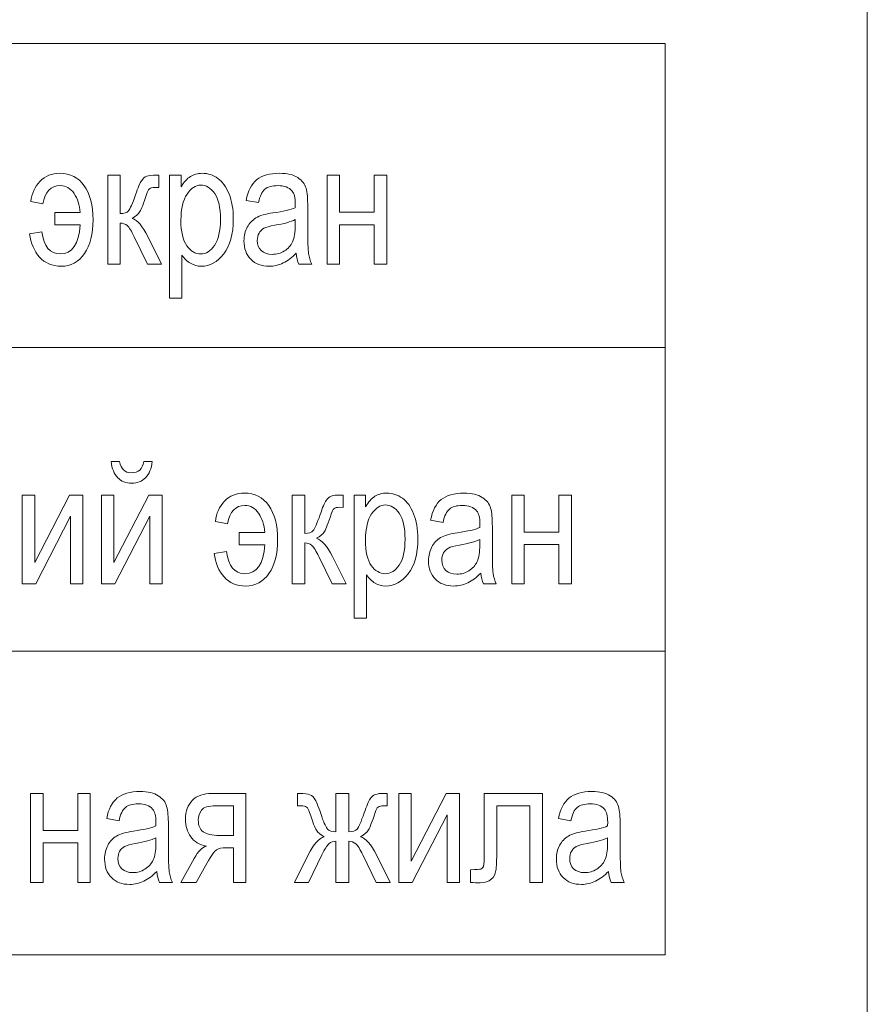
# Model space of a CAD drawing. Units: millimetres. Extents: x -199 to 199, y -141 to 141.
# Drawn here: x -4 to 10, y 81 to 97 of the extents above; entities that cross this region are included whole.
import ezdxf

# ---------------------------------------------------------------- set-up
doc = ezdxf.new("R2010")
doc.units = ezdxf.units.MM
doc.header["$MEASUREMENT"] = 0
doc.layers.add('Layer 1', color=7, linetype='Continuous')

msp = doc.modelspace()

# ---------------------------------------------------------------- linework, layer by layer
at = {"layer": 'Layer 1', "lineweight": 18}
for points in [[(-36.7522, 22.1019), (-36.7522, 22.1019), (9.9038, 22.1019), (9.9038, 22.1019), (9.9038, 22.1019), (9.9038, 126.5169), (9.9038, 126.5169), (9.9038, 126.5169), (-36.7522, 126.5169), (-36.7522, 126.5169), (-36.7522, 126.5169), (-36.7522, 22.1019), (-36.7522, 22.1019)], [(-33.4241, 91.5388), (-33.4241, 91.5388), (6.5757, 91.5388), (6.5757, 91.5388), (6.5757, 91.5388), (6.5757, 96.5388), (6.5757, 96.5388), (6.5757, 96.5388), (-33.4241, 96.5388), (-33.4241, 96.5388), (-33.4241, 96.5388), (-33.4241, 91.5388), (-33.4241, 91.5388)], [(-33.4241, 86.5388), (-33.4241, 86.5388), (6.5757, 86.5388), (6.5757, 86.5388), (6.5757, 86.5388), (6.5757, 91.5388), (6.5757, 91.5388), (6.5757, 91.5388), (-33.4241, 91.5388), (-33.4241, 91.5388), (-33.4241, 91.5388), (-33.4241, 86.5388), (-33.4241, 86.5388)], [(-33.4241, 81.5388), (-33.4241, 81.5388), (6.5757, 81.5388), (6.5757, 81.5388), (6.5757, 81.5388), (6.5757, 86.5388), (6.5757, 86.5388), (6.5757, 86.5388), (-33.4241, 86.5388), (-33.4241, 86.5388), (-33.4241, 86.5388), (-33.4241, 81.5388), (-33.4241, 81.5388)]]:
    msp.add_open_spline(points, degree=3, knots=[0, 0, 0, 0, 0.25, 0.25, 0.25, 0.5, 0.5, 0.5, 0.75, 0.75, 0.75, 1, 1, 1, 1], dxfattribs=at)
at = {"layer": 'Layer 1', "color": 250, "lineweight": 9}
for points, knots in [([(-3.4728, 93.7576), (-3.4728, 93.7576), (-3.0516, 93.7576), (-3.0516, 93.7576), (-3.0625, 93.8827), (-3.0972, 93.9876), (-3.1546, 94.0727), (-3.212, 94.1579), (-3.2874, 94.2007), (-3.3804, 94.2007), (-3.5388, 94.2007), (-3.6341, 94.1), (-3.6664, 93.8987), (-3.6664, 93.8987), (-3.8656, 93.9373), (-3.8656, 93.9373), (-3.8509, 94.0718), (-3.8011, 94.1828), (-3.7157, 94.2712), (-3.6304, 94.3597), (-3.5203, 94.4039), (-3.386, 94.4039), (-3.2172, 94.4039), (-3.0844, 94.3357), (-2.9872, 94.1993), (-2.8899, 94.0629), (-2.8411, 93.8756), (-2.8411, 93.6376), (-2.8411, 93.4053), (-2.8885, 93.22), (-2.9839, 93.0817), (-3.0792, 92.9434), (-3.2067, 92.8742), (-3.3662, 92.8742), (-3.5151, 92.8742), (-3.6341, 92.9241), (-3.7223, 93.0243), (-3.8111, 93.1245), (-3.8651, 93.2529), (-3.8855, 93.41), (-3.8855, 93.41), (-3.6835, 93.4415), (-3.6835, 93.4415), (-3.6531, 93.1988), (-3.5516, 93.0774), (-3.3795, 93.0774), (-3.1855, 93.0774), (-3.0764, 93.2364), (-3.0516, 93.5544), (-3.0516, 93.5544), (-3.4728, 93.5544), (-3.4728, 93.5544), (-3.4728, 93.5544), (-3.4728, 93.7576), (-3.4728, 93.7576)], [0, 0, 0, 0, 0.0555556, 0.0555556, 0.0555556, 0.1111111, 0.1111111, 0.1111111, 0.1666667, 0.1666667, 0.1666667, 0.2222222, 0.2222222, 0.2222222, 0.2777778, 0.2777778, 0.2777778, 0.3333333, 0.3333333, 0.3333333, 0.3888889, 0.3888889, 0.3888889, 0.4444444, 0.4444444, 0.4444444, 0.5, 0.5, 0.5, 0.5555556, 0.5555556, 0.5555556, 0.6111111, 0.6111111, 0.6111111, 0.6666667, 0.6666667, 0.6666667, 0.7222222, 0.7222222, 0.7222222, 0.7777778, 0.7777778, 0.7777778, 0.8333333, 0.8333333, 0.8333333, 0.8888889, 0.8888889, 0.8888889, 0.9444444, 0.9444444, 0.9444444, 1, 1, 1, 1]), ([(-2.6006, 94.3728), (-2.6006, 94.3728), (-2.3957, 94.3728), (-2.3957, 94.3728), (-2.3957, 94.3728), (-2.3957, 93.7406), (-2.3957, 93.7406), (-2.3302, 93.7406), (-2.2843, 93.7562), (-2.2576, 93.7867), (-2.2316, 93.8178), (-2.1927, 93.9053), (-2.142, 94.0506), (-2.1025, 94.1673), (-2.0699, 94.2439), (-2.0443, 94.2811), (-2.0191, 94.3183), (-1.9901, 94.3432), (-1.9583, 94.3549), (-1.9266, 94.3667), (-1.8711, 94.3728), (-1.7915, 94.3728), (-1.7915, 94.3728), (-1.7611, 94.3728), (-1.7611, 94.3728), (-1.7611, 94.3728), (-1.7611, 94.1696), (-1.7611, 94.1696), (-1.7611, 94.1696), (-1.8213, 94.171), (-1.8213, 94.171), (-1.8645, 94.171), (-1.8953, 94.163), (-1.9138, 94.1466), (-1.9318, 94.1301), (-1.9475, 94.1), (-1.9608, 94.0572), (-2.0077, 93.9095), (-2.0443, 93.8145), (-2.0713, 93.7722), (-2.0983, 93.7298), (-2.141, 93.6927), (-2.1994, 93.6602), (-2.1111, 93.6315), (-2.0248, 93.5323), (-1.9408, 93.362), (-1.9408, 93.362), (-1.7155, 92.9081), (-1.7155, 92.9081), (-1.7155, 92.9081), (-1.9436, 92.9081), (-1.9436, 92.9081), (-1.9436, 92.9081), (-2.1643, 93.3597), (-2.1643, 93.3597), (-2.2078, 93.4528), (-2.2458, 93.5135), (-2.2785, 93.5422), (-2.3117, 93.5708), (-2.3506, 93.5854), (-2.3957, 93.5854), (-2.3957, 93.5854), (-2.3957, 92.9081), (-2.3957, 92.9081), (-2.3957, 92.9081), (-2.6006, 92.9081), (-2.6006, 92.9081), (-2.6006, 92.9081), (-2.6006, 94.3728), (-2.6006, 94.3728)], [0, 0, 0, 0, 0.0434783, 0.0434783, 0.0434783, 0.0869565, 0.0869565, 0.0869565, 0.1304348, 0.1304348, 0.1304348, 0.173913, 0.173913, 0.173913, 0.2173913, 0.2173913, 0.2173913, 0.2608696, 0.2608696, 0.2608696, 0.3043478, 0.3043478, 0.3043478, 0.3478261, 0.3478261, 0.3478261, 0.3913043, 0.3913043, 0.3913043, 0.4347826, 0.4347826, 0.4347826, 0.4782609, 0.4782609, 0.4782609, 0.5217391, 0.5217391, 0.5217391, 0.5652174, 0.5652174, 0.5652174, 0.6086957, 0.6086957, 0.6086957, 0.6521739, 0.6521739, 0.6521739, 0.6956522, 0.6956522, 0.6956522, 0.7391304, 0.7391304, 0.7391304, 0.7826087, 0.7826087, 0.7826087, 0.826087, 0.826087, 0.826087, 0.8695652, 0.8695652, 0.8695652, 0.9130435, 0.9130435, 0.9130435, 0.9565217, 0.9565217, 0.9565217, 1, 1, 1, 1]), ([(-1.5836, 92.3465), (-1.5836, 92.3465), (-1.5836, 94.3728), (-1.5836, 94.3728), (-1.5836, 94.3728), (-1.3929, 94.3728), (-1.3929, 94.3728), (-1.3929, 94.3728), (-1.3929, 94.1804), (-1.3929, 94.1804), (-1.347, 94.2595), (-1.2957, 94.3164), (-1.2393, 94.3512), (-1.1829, 94.3865), (-1.1184, 94.4039), (-1.0458, 94.4039), (-0.9505, 94.4039), (-0.8646, 94.3756), (-0.7882, 94.3197), (-0.7114, 94.2637), (-0.6502, 94.1786), (-0.6033, 94.0643), (-0.5568, 93.95), (-0.5335, 93.8121), (-0.5335, 93.6513), (-0.5335, 93.4025), (-0.5861, 93.2105), (-0.691, 93.076), (-0.7963, 92.9415), (-0.9191, 92.8742), (-1.061, 92.8742), (-1.124, 92.8742), (-1.1824, 92.8902), (-1.2375, 92.9222), (-1.2919, 92.9542), (-1.3389, 92.9998), (-1.3787, 93.0581), (-1.3787, 93.0581), (-1.3787, 92.3465), (-1.3787, 92.3465), (-1.3787, 92.3465), (-1.5836, 92.3465), (-1.5836, 92.3465)], [0, 0, 0, 0, 0.0714286, 0.0714286, 0.0714286, 0.1428571, 0.1428571, 0.1428571, 0.2142857, 0.2142857, 0.2142857, 0.2857143, 0.2857143, 0.2857143, 0.3571429, 0.3571429, 0.3571429, 0.4285714, 0.4285714, 0.4285714, 0.5, 0.5, 0.5, 0.5714286, 0.5714286, 0.5714286, 0.6428571, 0.6428571, 0.6428571, 0.7142857, 0.7142857, 0.7142857, 0.7857143, 0.7857143, 0.7857143, 0.8571429, 0.8571429, 0.8571429, 0.9285714, 0.9285714, 0.9285714, 1, 1, 1, 1]), ([(0.5023, 93.0883), (0.4335, 93.0172), (0.3625, 92.9641), (0.2884, 92.9283), (0.2139, 92.8921), (0.1371, 92.8742), (0.0574, 92.8742), (-0.0687, 92.8742), (-0.1693, 92.9119), (-0.2442, 92.9876), (-0.3196, 93.0629), (-0.3571, 93.1644), (-0.3571, 93.2924), (-0.3571, 93.3771), (-0.3396, 93.4518), (-0.304, 93.5172), (-0.2689, 93.5826), (-0.2205, 93.6339), (-0.1593, 93.6706), (-0.0982, 93.7073), (-0.0052, 93.7345), (0.1191, 93.7519), (0.286, 93.7755), (0.4089, 93.8037), (0.4867, 93.8366), (0.4867, 93.8366), (0.4881, 93.9001), (0.4881, 93.9001), (0.4881, 94.0008), (0.4701, 94.0713), (0.4341, 94.1122), (0.3833, 94.171), (0.3051, 94.2007), (0.1997, 94.2007), (0.1044, 94.2007), (0.0332, 94.1809), (-0.0142, 94.1419), (-0.0612, 94.1028), (-0.0958, 94.029), (-0.118, 93.9213), (-0.118, 93.9213), (-0.3229, 93.958), (-0.3229, 93.958), (-0.294, 94.1136), (-0.2361, 94.2265), (-0.1484, 94.2976), (-0.0607, 94.3686), (0.065, 94.4039), (0.2282, 94.4039), (0.3553, 94.4039), (0.4549, 94.3803), (0.5275, 94.3328), (0.5996, 94.2858), (0.6456, 94.227), (0.6646, 94.1574), (0.6835, 94.0873), (0.693, 93.9857), (0.693, 93.8517), (0.693, 93.8517), (0.693, 93.521), (0.693, 93.521), (0.693, 93.2896), (0.6972, 93.1438), (0.7063, 93.0835), (0.7149, 93.0238), (0.7324, 92.965), (0.7585, 92.9081), (0.7585, 92.9081), (0.5451, 92.9081), (0.5451, 92.9081), (0.5232, 92.9584), (0.509, 93.0186), (0.5023, 93.0883)], [0, 0, 0, 0, 0.0416667, 0.0416667, 0.0416667, 0.0833333, 0.0833333, 0.0833333, 0.125, 0.125, 0.125, 0.1666667, 0.1666667, 0.1666667, 0.2083333, 0.2083333, 0.2083333, 0.25, 0.25, 0.25, 0.2916667, 0.2916667, 0.2916667, 0.3333333, 0.3333333, 0.3333333, 0.375, 0.375, 0.375, 0.4166667, 0.4166667, 0.4166667, 0.4583333, 0.4583333, 0.4583333, 0.5, 0.5, 0.5, 0.5416667, 0.5416667, 0.5416667, 0.5833333, 0.5833333, 0.5833333, 0.625, 0.625, 0.625, 0.6666667, 0.6666667, 0.6666667, 0.7083333, 0.7083333, 0.7083333, 0.75, 0.75, 0.75, 0.7916667, 0.7916667, 0.7916667, 0.8333333, 0.8333333, 0.8333333, 0.875, 0.875, 0.875, 0.9166667, 0.9166667, 0.9166667, 0.9583333, 0.9583333, 0.9583333, 1, 1, 1, 1]), ([(1.0118, 94.3728), (1.0118, 94.3728), (1.2167, 94.3728), (1.2167, 94.3728), (1.2167, 94.3728), (1.2167, 93.7632), (1.2167, 93.7632), (1.2167, 93.7632), (1.7886, 93.7632), (1.7886, 93.7632), (1.7886, 93.7632), (1.7886, 94.3728), (1.7886, 94.3728), (1.7886, 94.3728), (1.9935, 94.3728), (1.9935, 94.3728), (1.9935, 94.3728), (1.9935, 92.9081), (1.9935, 92.9081), (1.9935, 92.9081), (1.7886, 92.9081), (1.7886, 92.9081), (1.7886, 92.9081), (1.7886, 93.5572), (1.7886, 93.5572), (1.7886, 93.5572), (1.2167, 93.5572), (1.2167, 93.5572), (1.2167, 93.5572), (1.2167, 92.9081), (1.2167, 92.9081), (1.2167, 92.9081), (1.0118, 92.9081), (1.0118, 92.9081), (1.0118, 92.9081), (1.0118, 94.3728), (1.0118, 94.3728)], [0, 0, 0, 0, 0.0833333, 0.0833333, 0.0833333, 0.1666667, 0.1666667, 0.1666667, 0.25, 0.25, 0.25, 0.3333333, 0.3333333, 0.3333333, 0.4166667, 0.4166667, 0.4166667, 0.5, 0.5, 0.5, 0.5833333, 0.5833333, 0.5833333, 0.6666667, 0.6666667, 0.6666667, 0.75, 0.75, 0.75, 0.8333333, 0.8333333, 0.8333333, 0.9166667, 0.9166667, 0.9166667, 1, 1, 1, 1]), ([(-1.3954, 93.6301), (-1.3954, 93.441), (-1.3636, 93.3013), (-1.3, 93.212), (-1.2364, 93.1221), (-1.1596, 93.0774), (-1.0695, 93.0774), (-0.9831, 93.0774), (-0.9073, 93.124), (-0.8423, 93.2167), (-0.7768, 93.3093), (-0.7441, 93.4528), (-0.7441, 93.6466), (-0.7441, 93.838), (-0.7759, 93.9796), (-0.8394, 94.0713), (-0.903, 94.163), (-0.9798, 94.2091), (-1.071, 94.2091), (-1.1529, 94.2091), (-1.2275, 94.1597), (-1.2948, 94.061), (-1.3617, 93.9622), (-1.3954, 93.8187), (-1.3954, 93.6301)], [0, 0, 0, 0, 0.125, 0.125, 0.125, 0.25, 0.25, 0.25, 0.375, 0.375, 0.375, 0.5, 0.5, 0.5, 0.625, 0.625, 0.625, 0.75, 0.75, 0.75, 0.875, 0.875, 0.875, 1, 1, 1, 1]), ([(0.4867, 93.6419), (0.4118, 93.6052), (0.2998, 93.5741), (0.1514, 93.5487), (0.065, 93.5342), (0.0048, 93.5172), (-0.0294, 93.4984), (-0.064, 93.4796), (-0.0905, 93.4528), (-0.1095, 93.4184), (-0.1285, 93.3841), (-0.138, 93.3441), (-0.138, 93.299), (-0.138, 93.2294), (-0.1161, 93.1734), (-0.0726, 93.1315), (-0.0289, 93.0897), (0.0314, 93.069), (0.1082, 93.069), (0.1818, 93.069), (0.2481, 93.0878), (0.3079, 93.1254), (0.3676, 93.163), (0.4127, 93.2134), (0.4421, 93.2764), (0.472, 93.339), (0.4867, 93.4307), (0.4867, 93.5511), (0.4867, 93.5511), (0.4867, 93.6419), (0.4867, 93.6419)], [0, 0, 0, 0, 0.1, 0.1, 0.1, 0.2, 0.2, 0.2, 0.3, 0.3, 0.3, 0.4, 0.4, 0.4, 0.5, 0.5, 0.5, 0.6, 0.6, 0.6, 0.7, 0.7, 0.7, 0.8, 0.8, 0.8, 0.9, 0.9, 0.9, 1, 1, 1, 1]), ([(-2.0082, 89.6614), (-2.0082, 89.6614), (-1.8687, 89.6614), (-1.8687, 89.6614), (-1.8806, 89.5424), (-1.9171, 89.453), (-1.9773, 89.3928), (-2.0376, 89.3331), (-2.114, 89.303), (-2.2064, 89.303), (-2.2994, 89.303), (-2.3758, 89.3331), (-2.4356, 89.3928), (-2.4954, 89.453), (-2.5314, 89.5424), (-2.5433, 89.6614), (-2.5433, 89.6614), (-2.4038, 89.6614), (-2.4038, 89.6614), (-2.3824, 89.5372), (-2.3184, 89.4751), (-2.2122, 89.4751), (-2.1529, 89.4751), (-2.1064, 89.4897), (-2.0741, 89.5193), (-2.0414, 89.5485), (-2.0196, 89.596), (-2.0082, 89.6614)], [0, 0, 0, 0, 0.1111111, 0.1111111, 0.1111111, 0.2222222, 0.2222222, 0.2222222, 0.3333333, 0.3333333, 0.3333333, 0.4444444, 0.4444444, 0.4444444, 0.5555556, 0.5555556, 0.5555556, 0.6666667, 0.6666667, 0.6666667, 0.7777778, 0.7777778, 0.7777778, 0.8888889, 0.8888889, 0.8888889, 1, 1, 1, 1]), ([(-4.0074, 89.1082), (-4.0074, 89.1082), (-3.8025, 89.1082), (-3.8025, 89.1082), (-3.8025, 89.1082), (-3.8025, 87.9944), (-3.8025, 87.9944), (-3.8025, 87.9944), (-3.2301, 89.1082), (-3.2301, 89.1082), (-3.2301, 89.1082), (-3.0085, 89.1082), (-3.0085, 89.1082), (-3.0085, 89.1082), (-3.0085, 87.6435), (-3.0085, 87.6435), (-3.0085, 87.6435), (-3.2134, 87.6435), (-3.2134, 87.6435), (-3.2134, 87.6435), (-3.2134, 88.7573), (-3.2134, 88.7573), (-3.2134, 88.7573), (-3.786, 87.6435), (-3.786, 87.6435), (-3.786, 87.6435), (-4.0074, 87.6435), (-4.0074, 87.6435), (-4.0074, 87.6435), (-4.0074, 89.1082), (-4.0074, 89.1082)], [0, 0, 0, 0, 0.1, 0.1, 0.1, 0.2, 0.2, 0.2, 0.3, 0.3, 0.3, 0.4, 0.4, 0.4, 0.5, 0.5, 0.5, 0.6, 0.6, 0.6, 0.7, 0.7, 0.7, 0.8, 0.8, 0.8, 0.9, 0.9, 0.9, 1, 1, 1, 1]), ([(-2.7026, 89.1082), (-2.7026, 89.1082), (-2.4977, 89.1082), (-2.4977, 89.1082), (-2.4977, 89.1082), (-2.4977, 87.9944), (-2.4977, 87.9944), (-2.4977, 87.9944), (-1.9252, 89.1082), (-1.9252, 89.1082), (-1.9252, 89.1082), (-1.7037, 89.1082), (-1.7037, 89.1082), (-1.7037, 89.1082), (-1.7037, 87.6435), (-1.7037, 87.6435), (-1.7037, 87.6435), (-1.9086, 87.6435), (-1.9086, 87.6435), (-1.9086, 87.6435), (-1.9086, 88.7573), (-1.9086, 88.7573), (-1.9086, 88.7573), (-2.4811, 87.6435), (-2.4811, 87.6435), (-2.4811, 87.6435), (-2.7026, 87.6435), (-2.7026, 87.6435), (-2.7026, 87.6435), (-2.7026, 89.1082), (-2.7026, 89.1082)], [0, 0, 0, 0, 0.1, 0.1, 0.1, 0.2, 0.2, 0.2, 0.3, 0.3, 0.3, 0.4, 0.4, 0.4, 0.5, 0.5, 0.5, 0.6, 0.6, 0.6, 0.7, 0.7, 0.7, 0.8, 0.8, 0.8, 0.9, 0.9, 0.9, 1, 1, 1, 1]), ([(-0.4344, 88.493), (-0.4344, 88.493), (-0.0132, 88.493), (-0.0132, 88.493), (-0.0241, 88.6181), (-0.0588, 88.723), (-0.1162, 88.8081), (-0.1735, 88.8933), (-0.249, 88.9361), (-0.3419, 88.9361), (-0.5004, 88.9361), (-0.5956, 88.8354), (-0.6279, 88.6341), (-0.6279, 88.6341), (-0.8272, 88.6727), (-0.8272, 88.6727), (-0.8125, 88.8072), (-0.7626, 88.9182), (-0.6772, 89.0066), (-0.5919, 89.0951), (-0.4819, 89.1393), (-0.3476, 89.1393), (-0.1788, 89.1393), (-0.046, 89.0711), (0.0512, 88.9347), (0.1485, 88.7983), (0.1973, 88.611), (0.1973, 88.373), (0.1973, 88.1407), (0.15, 87.9554), (0.0546, 87.8171), (-0.0407, 87.6788), (-0.1683, 87.6096), (-0.3277, 87.6096), (-0.4767, 87.6096), (-0.5956, 87.6595), (-0.6839, 87.7597), (-0.7726, 87.8599), (-0.8267, 87.9883), (-0.847, 88.1454), (-0.847, 88.1454), (-0.6451, 88.1769), (-0.6451, 88.1769), (-0.6147, 87.9342), (-0.5132, 87.8128), (-0.341, 87.8128), (-0.147, 87.8128), (-0.0379, 87.9718), (-0.0132, 88.2898), (-0.0132, 88.2898), (-0.4344, 88.2898), (-0.4344, 88.2898), (-0.4344, 88.2898), (-0.4344, 88.493), (-0.4344, 88.493)], [0, 0, 0, 0, 0.0555556, 0.0555556, 0.0555556, 0.1111111, 0.1111111, 0.1111111, 0.1666667, 0.1666667, 0.1666667, 0.2222222, 0.2222222, 0.2222222, 0.2777778, 0.2777778, 0.2777778, 0.3333333, 0.3333333, 0.3333333, 0.3888889, 0.3888889, 0.3888889, 0.4444444, 0.4444444, 0.4444444, 0.5, 0.5, 0.5, 0.5555556, 0.5555556, 0.5555556, 0.6111111, 0.6111111, 0.6111111, 0.6666667, 0.6666667, 0.6666667, 0.7222222, 0.7222222, 0.7222222, 0.7777778, 0.7777778, 0.7777778, 0.8333333, 0.8333333, 0.8333333, 0.8888889, 0.8888889, 0.8888889, 0.9444444, 0.9444444, 0.9444444, 1, 1, 1, 1]), ([(0.4379, 89.1082), (0.4379, 89.1082), (0.6428, 89.1082), (0.6428, 89.1082), (0.6428, 89.1082), (0.6428, 88.476), (0.6428, 88.476), (0.7082, 88.476), (0.7542, 88.4916), (0.7808, 88.5221), (0.8068, 88.5532), (0.8457, 88.6407), (0.8965, 88.786), (0.9359, 88.9027), (0.9686, 88.9793), (0.9942, 89.0165), (1.0194, 89.0537), (1.0483, 89.0786), (1.0801, 89.0903), (1.1119, 89.1021), (1.1673, 89.1082), (1.247, 89.1082), (1.247, 89.1082), (1.2773, 89.1082), (1.2773, 89.1082), (1.2773, 89.1082), (1.2773, 88.905), (1.2773, 88.905), (1.2773, 88.905), (1.2171, 88.9064), (1.2171, 88.9064), (1.174, 88.9064), (1.1431, 88.8984), (1.1247, 88.882), (1.1066, 88.8655), (1.091, 88.8354), (1.0777, 88.7926), (1.0308, 88.6449), (0.9942, 88.5499), (0.9672, 88.5076), (0.9401, 88.4652), (0.8975, 88.4281), (0.8391, 88.3956), (0.9273, 88.3669), (1.0136, 88.2677), (1.0976, 88.0974), (1.0976, 88.0974), (1.3229, 87.6435), (1.3229, 87.6435), (1.3229, 87.6435), (1.0948, 87.6435), (1.0948, 87.6435), (1.0948, 87.6435), (0.8742, 88.0951), (0.8742, 88.0951), (0.8306, 88.1882), (0.7926, 88.2489), (0.7599, 88.2776), (0.7268, 88.3062), (0.6878, 88.3208), (0.6428, 88.3208), (0.6428, 88.3208), (0.6428, 87.6435), (0.6428, 87.6435), (0.6428, 87.6435), (0.4379, 87.6435), (0.4379, 87.6435), (0.4379, 87.6435), (0.4379, 89.1082), (0.4379, 89.1082)], [0, 0, 0, 0, 0.0434783, 0.0434783, 0.0434783, 0.0869565, 0.0869565, 0.0869565, 0.1304348, 0.1304348, 0.1304348, 0.173913, 0.173913, 0.173913, 0.2173913, 0.2173913, 0.2173913, 0.2608696, 0.2608696, 0.2608696, 0.3043478, 0.3043478, 0.3043478, 0.3478261, 0.3478261, 0.3478261, 0.3913043, 0.3913043, 0.3913043, 0.4347826, 0.4347826, 0.4347826, 0.4782609, 0.4782609, 0.4782609, 0.5217391, 0.5217391, 0.5217391, 0.5652174, 0.5652174, 0.5652174, 0.6086957, 0.6086957, 0.6086957, 0.6521739, 0.6521739, 0.6521739, 0.6956522, 0.6956522, 0.6956522, 0.7391304, 0.7391304, 0.7391304, 0.7826087, 0.7826087, 0.7826087, 0.826087, 0.826087, 0.826087, 0.8695652, 0.8695652, 0.8695652, 0.9130435, 0.9130435, 0.9130435, 0.9565217, 0.9565217, 0.9565217, 1, 1, 1, 1]), ([(1.4548, 87.0819), (1.4548, 87.0819), (1.4548, 89.1082), (1.4548, 89.1082), (1.4548, 89.1082), (1.6455, 89.1082), (1.6455, 89.1082), (1.6455, 89.1082), (1.6455, 88.9158), (1.6455, 88.9158), (1.6915, 88.9949), (1.7427, 89.0518), (1.7992, 89.0866), (1.8555, 89.1219), (1.9201, 89.1393), (1.9927, 89.1393), (2.088, 89.1393), (2.1739, 89.111), (2.2502, 89.0551), (2.3271, 88.9991), (2.3883, 88.914), (2.4352, 88.7997), (2.4817, 88.6854), (2.5049, 88.5475), (2.5049, 88.3867), (2.5049, 88.1379), (2.4523, 87.9459), (2.3474, 87.8114), (2.2422, 87.6769), (2.1193, 87.6096), (1.9775, 87.6096), (1.9144, 87.6096), (1.856, 87.6256), (1.801, 87.6576), (1.7465, 87.6896), (1.6995, 87.7352), (1.6597, 87.7935), (1.6597, 87.7935), (1.6597, 87.0819), (1.6597, 87.0819), (1.6597, 87.0819), (1.4548, 87.0819), (1.4548, 87.0819)], [0, 0, 0, 0, 0.0714286, 0.0714286, 0.0714286, 0.1428571, 0.1428571, 0.1428571, 0.2142857, 0.2142857, 0.2142857, 0.2857143, 0.2857143, 0.2857143, 0.3571429, 0.3571429, 0.3571429, 0.4285714, 0.4285714, 0.4285714, 0.5, 0.5, 0.5, 0.5714286, 0.5714286, 0.5714286, 0.6428571, 0.6428571, 0.6428571, 0.7142857, 0.7142857, 0.7142857, 0.7857143, 0.7857143, 0.7857143, 0.8571429, 0.8571429, 0.8571429, 0.9285714, 0.9285714, 0.9285714, 1, 1, 1, 1]), ([(3.5408, 87.8237), (3.472, 87.7526), (3.4009, 87.6995), (3.3269, 87.6637), (3.2524, 87.6275), (3.1755, 87.6096), (3.0959, 87.6096), (2.9697, 87.6096), (2.8692, 87.6473), (2.7943, 87.723), (2.7188, 87.7983), (2.6813, 87.8998), (2.6813, 88.0278), (2.6813, 88.1125), (2.6989, 88.1872), (2.7345, 88.2526), (2.7695, 88.318), (2.818, 88.3693), (2.8792, 88.406), (2.9403, 88.4427), (3.0332, 88.4699), (3.1576, 88.4873), (3.3245, 88.5109), (3.4474, 88.5391), (3.5251, 88.572), (3.5251, 88.572), (3.5265, 88.6355), (3.5265, 88.6355), (3.5265, 88.7362), (3.5085, 88.8067), (3.4725, 88.8476), (3.4218, 88.9064), (3.3435, 88.9361), (3.2381, 88.9361), (3.1429, 88.9361), (3.0717, 88.9163), (3.0243, 88.8773), (2.9773, 88.8382), (2.9427, 88.7644), (2.9204, 88.6567), (2.9204, 88.6567), (2.7155, 88.6934), (2.7155, 88.6934), (2.7444, 88.849), (2.8023, 88.9619), (2.8901, 89.033), (2.9778, 89.104), (3.1034, 89.1393), (3.2667, 89.1393), (3.3937, 89.1393), (3.4934, 89.1157), (3.566, 89.0682), (3.6381, 89.0212), (3.6841, 88.9624), (3.703, 88.8928), (3.722, 88.8227), (3.7315, 88.7211), (3.7315, 88.5871), (3.7315, 88.5871), (3.7315, 88.2564), (3.7315, 88.2564), (3.7315, 88.025), (3.7357, 87.8792), (3.7448, 87.8189), (3.7533, 87.7592), (3.7709, 87.7004), (3.7969, 87.6435), (3.7969, 87.6435), (3.5835, 87.6435), (3.5835, 87.6435), (3.5616, 87.6938), (3.5474, 87.754), (3.5408, 87.8237)], [0, 0, 0, 0, 0.0416667, 0.0416667, 0.0416667, 0.0833333, 0.0833333, 0.0833333, 0.125, 0.125, 0.125, 0.1666667, 0.1666667, 0.1666667, 0.2083333, 0.2083333, 0.2083333, 0.25, 0.25, 0.25, 0.2916667, 0.2916667, 0.2916667, 0.3333333, 0.3333333, 0.3333333, 0.375, 0.375, 0.375, 0.4166667, 0.4166667, 0.4166667, 0.4583333, 0.4583333, 0.4583333, 0.5, 0.5, 0.5, 0.5416667, 0.5416667, 0.5416667, 0.5833333, 0.5833333, 0.5833333, 0.625, 0.625, 0.625, 0.6666667, 0.6666667, 0.6666667, 0.7083333, 0.7083333, 0.7083333, 0.75, 0.75, 0.75, 0.7916667, 0.7916667, 0.7916667, 0.8333333, 0.8333333, 0.8333333, 0.875, 0.875, 0.875, 0.9166667, 0.9166667, 0.9166667, 0.9583333, 0.9583333, 0.9583333, 1, 1, 1, 1]), ([(4.0502, 89.1082), (4.0502, 89.1082), (4.2551, 89.1082), (4.2551, 89.1082), (4.2551, 89.1082), (4.2551, 88.4986), (4.2551, 88.4986), (4.2551, 88.4986), (4.8271, 88.4986), (4.8271, 88.4986), (4.8271, 88.4986), (4.8271, 89.1082), (4.8271, 89.1082), (4.8271, 89.1082), (5.032, 89.1082), (5.032, 89.1082), (5.032, 89.1082), (5.032, 87.6435), (5.032, 87.6435), (5.032, 87.6435), (4.8271, 87.6435), (4.8271, 87.6435), (4.8271, 87.6435), (4.8271, 88.2926), (4.8271, 88.2926), (4.8271, 88.2926), (4.2551, 88.2926), (4.2551, 88.2926), (4.2551, 88.2926), (4.2551, 87.6435), (4.2551, 87.6435), (4.2551, 87.6435), (4.0502, 87.6435), (4.0502, 87.6435), (4.0502, 87.6435), (4.0502, 89.1082), (4.0502, 89.1082)], [0, 0, 0, 0, 0.0833333, 0.0833333, 0.0833333, 0.1666667, 0.1666667, 0.1666667, 0.25, 0.25, 0.25, 0.3333333, 0.3333333, 0.3333333, 0.4166667, 0.4166667, 0.4166667, 0.5, 0.5, 0.5, 0.5833333, 0.5833333, 0.5833333, 0.6666667, 0.6666667, 0.6666667, 0.75, 0.75, 0.75, 0.8333333, 0.8333333, 0.8333333, 0.9166667, 0.9166667, 0.9166667, 1, 1, 1, 1]), ([(1.6431, 88.3655), (1.6431, 88.1764), (1.6748, 88.0367), (1.7385, 87.9474), (1.802, 87.8575), (1.8788, 87.8128), (1.969, 87.8128), (2.0553, 87.8128), (2.1311, 87.8594), (2.1962, 87.9521), (2.2616, 88.0447), (2.2943, 88.1882), (2.2943, 88.382), (2.2943, 88.5734), (2.2625, 88.715), (2.199, 88.8067), (2.1355, 88.8984), (2.0586, 88.9445), (1.9675, 88.9445), (1.8855, 88.9445), (1.811, 88.8951), (1.7436, 88.7964), (1.6768, 88.6976), (1.6431, 88.5541), (1.6431, 88.3655)], [0, 0, 0, 0, 0.125, 0.125, 0.125, 0.25, 0.25, 0.25, 0.375, 0.375, 0.375, 0.5, 0.5, 0.5, 0.625, 0.625, 0.625, 0.75, 0.75, 0.75, 0.875, 0.875, 0.875, 1, 1, 1, 1]), ([(3.5251, 88.3773), (3.4502, 88.3406), (3.3383, 88.3095), (3.1898, 88.2841), (3.1034, 88.2696), (3.0432, 88.2526), (3.009, 88.2338), (2.9745, 88.215), (2.9479, 88.1882), (2.929, 88.1538), (2.9099, 88.1195), (2.9004, 88.0795), (2.9004, 88.0344), (2.9004, 87.9648), (2.9223, 87.9088), (2.9659, 87.8669), (3.0095, 87.8251), (3.0698, 87.8044), (3.1467, 87.8044), (3.2202, 87.8044), (3.2865, 87.8232), (3.3463, 87.8608), (3.406, 87.8984), (3.4511, 87.9488), (3.4806, 88.0118), (3.5104, 88.0744), (3.5251, 88.1661), (3.5251, 88.2865), (3.5251, 88.2865), (3.5251, 88.3773), (3.5251, 88.3773)], [0, 0, 0, 0, 0.1, 0.1, 0.1, 0.2, 0.2, 0.2, 0.3, 0.3, 0.3, 0.4, 0.4, 0.4, 0.5, 0.5, 0.5, 0.6, 0.6, 0.6, 0.7, 0.7, 0.7, 0.8, 0.8, 0.8, 0.9, 0.9, 0.9, 1, 1, 1, 1]), ([(-3.8686, 84.1964), (-3.8686, 84.1964), (-3.6637, 84.1964), (-3.6637, 84.1964), (-3.6637, 84.1964), (-3.6637, 83.5868), (-3.6637, 83.5868), (-3.6637, 83.5868), (-3.0918, 83.5868), (-3.0918, 83.5868), (-3.0918, 83.5868), (-3.0918, 84.1964), (-3.0918, 84.1964), (-3.0918, 84.1964), (-2.8869, 84.1964), (-2.8869, 84.1964), (-2.8869, 84.1964), (-2.8869, 82.7317), (-2.8869, 82.7317), (-2.8869, 82.7317), (-3.0918, 82.7317), (-3.0918, 82.7317), (-3.0918, 82.7317), (-3.0918, 83.3808), (-3.0918, 83.3808), (-3.0918, 83.3808), (-3.6637, 83.3808), (-3.6637, 83.3808), (-3.6637, 83.3808), (-3.6637, 82.7317), (-3.6637, 82.7317), (-3.6637, 82.7317), (-3.8686, 82.7317), (-3.8686, 82.7317), (-3.8686, 82.7317), (-3.8686, 84.1964), (-3.8686, 84.1964)], [0, 0, 0, 0, 0.0833333, 0.0833333, 0.0833333, 0.1666667, 0.1666667, 0.1666667, 0.25, 0.25, 0.25, 0.3333333, 0.3333333, 0.3333333, 0.4166667, 0.4166667, 0.4166667, 0.5, 0.5, 0.5, 0.5833333, 0.5833333, 0.5833333, 0.6666667, 0.6666667, 0.6666667, 0.75, 0.75, 0.75, 0.8333333, 0.8333333, 0.8333333, 0.9166667, 0.9166667, 0.9166667, 1, 1, 1, 1]), ([(-1.7922, 82.9119), (-1.8609, 82.8408), (-1.932, 82.7877), (-2.006, 82.7519), (-2.0806, 82.7157), (-2.1574, 82.6978), (-2.2371, 82.6978), (-2.3632, 82.6978), (-2.4638, 82.7355), (-2.5387, 82.8112), (-2.6141, 82.8865), (-2.6516, 82.988), (-2.6516, 83.116), (-2.6516, 83.2007), (-2.6341, 83.2754), (-2.5985, 83.3408), (-2.5634, 83.4062), (-2.515, 83.4575), (-2.4538, 83.4942), (-2.3927, 83.5309), (-2.2997, 83.5581), (-2.1754, 83.5755), (-2.0085, 83.5991), (-1.8855, 83.6273), (-1.8078, 83.6602), (-1.8078, 83.6602), (-1.8064, 83.7237), (-1.8064, 83.7237), (-1.8064, 83.8244), (-1.8244, 83.8949), (-1.8604, 83.9358), (-1.9112, 83.9946), (-1.9894, 84.0243), (-2.0948, 84.0243), (-2.1901, 84.0243), (-2.2613, 84.0045), (-2.3087, 83.9655), (-2.3557, 83.9264), (-2.3902, 83.8526), (-2.4125, 83.7449), (-2.4125, 83.7449), (-2.6174, 83.7816), (-2.6174, 83.7816), (-2.5885, 83.9372), (-2.5306, 84.0501), (-2.4429, 84.1212), (-2.3552, 84.1922), (-2.2295, 84.2275), (-2.0662, 84.2275), (-1.9392, 84.2275), (-1.8396, 84.2039), (-1.767, 84.1564), (-1.6949, 84.1094), (-1.6489, 84.0506), (-1.6299, 83.981), (-1.611, 83.9109), (-1.6015, 83.8093), (-1.6015, 83.6753), (-1.6015, 83.6753), (-1.6015, 83.3446), (-1.6015, 83.3446), (-1.6015, 83.1132), (-1.5972, 82.9674), (-1.5882, 82.9071), (-1.5796, 82.8474), (-1.5621, 82.7886), (-1.536, 82.7317), (-1.536, 82.7317), (-1.7494, 82.7317), (-1.7494, 82.7317), (-1.7713, 82.782), (-1.7855, 82.8422), (-1.7922, 82.9119)], [0, 0, 0, 0, 0.0416667, 0.0416667, 0.0416667, 0.0833333, 0.0833333, 0.0833333, 0.125, 0.125, 0.125, 0.1666667, 0.1666667, 0.1666667, 0.2083333, 0.2083333, 0.2083333, 0.25, 0.25, 0.25, 0.2916667, 0.2916667, 0.2916667, 0.3333333, 0.3333333, 0.3333333, 0.375, 0.375, 0.375, 0.4166667, 0.4166667, 0.4166667, 0.4583333, 0.4583333, 0.4583333, 0.5, 0.5, 0.5, 0.5416667, 0.5416667, 0.5416667, 0.5833333, 0.5833333, 0.5833333, 0.625, 0.625, 0.625, 0.6666667, 0.6666667, 0.6666667, 0.7083333, 0.7083333, 0.7083333, 0.75, 0.75, 0.75, 0.7916667, 0.7916667, 0.7916667, 0.8333333, 0.8333333, 0.8333333, 0.875, 0.875, 0.875, 0.9166667, 0.9166667, 0.9166667, 0.9583333, 0.9583333, 0.9583333, 1, 1, 1, 1]), ([(-0.3266, 84.1964), (-0.3266, 84.1964), (-0.3266, 82.7317), (-0.3266, 82.7317), (-0.3266, 82.7317), (-0.5315, 82.7317), (-0.5315, 82.7317), (-0.5315, 82.7317), (-0.5315, 83.3018), (-0.5315, 83.3018), (-0.5315, 83.3018), (-0.6501, 83.3018), (-0.6501, 83.3018), (-0.7192, 83.3018), (-0.7715, 83.291), (-0.8075, 83.2689), (-0.8436, 83.2468), (-0.8952, 83.1738), (-0.9636, 83.0506), (-0.9636, 83.0506), (-1.1424, 82.7317), (-1.1424, 82.7317), (-1.1424, 82.7317), (-1.3966, 82.7317), (-1.3966, 82.7317), (-1.3966, 82.7317), (-1.1755, 83.1254), (-1.1755, 83.1254), (-1.1082, 83.2458), (-1.0408, 83.3135), (-0.974, 83.3291), (-1.0906, 83.3493), (-1.1775, 83.401), (-1.2343, 83.4833), (-1.2913, 83.5657), (-1.3197, 83.6607), (-1.3197, 83.7684), (-1.3197, 83.9029), (-1.2813, 84.0078), (-1.205, 84.0831), (-1.1286, 84.1588), (-1.0229, 84.1964), (-0.8876, 84.1964), (-0.8876, 84.1964), (-0.3266, 84.1964), (-0.3266, 84.1964)], [0, 0, 0, 0, 0.0666667, 0.0666667, 0.0666667, 0.1333333, 0.1333333, 0.1333333, 0.2, 0.2, 0.2, 0.2666667, 0.2666667, 0.2666667, 0.3333333, 0.3333333, 0.3333333, 0.4, 0.4, 0.4, 0.4666667, 0.4666667, 0.4666667, 0.5333333, 0.5333333, 0.5333333, 0.6, 0.6, 0.6, 0.6666667, 0.6666667, 0.6666667, 0.7333333, 0.7333333, 0.7333333, 0.8, 0.8, 0.8, 0.8666667, 0.8666667, 0.8666667, 0.9333333, 0.9333333, 0.9333333, 1, 1, 1, 1]), ([(1.3677, 84.1964), (1.3677, 84.1964), (1.3677, 83.5642), (1.3677, 83.5642), (1.4332, 83.5642), (1.4787, 83.5793), (1.5053, 83.6094), (1.5323, 83.6395), (1.5707, 83.7279), (1.6205, 83.8742), (1.6609, 83.9909), (1.6936, 84.0675), (1.7192, 84.1047), (1.7449, 84.1419), (1.7733, 84.1668), (1.8051, 84.1785), (1.8363, 84.1903), (1.8919, 84.1964), (1.972, 84.1964), (1.972, 84.1964), (2.0024, 84.1964), (2.0024, 84.1964), (2.0024, 84.1964), (2.0024, 83.9904), (2.0024, 83.9904), (2.0024, 83.9904), (1.9412, 83.9918), (1.9412, 83.9918), (1.9004, 83.9918), (1.8705, 83.9852), (1.8515, 83.9716), (1.8326, 83.9579), (1.8155, 83.9278), (1.8008, 83.8813), (1.7547, 83.7331), (1.7178, 83.6381), (1.6912, 83.5958), (1.6642, 83.5534), (1.6215, 83.5163), (1.5631, 83.4838), (1.6523, 83.4551), (1.7387, 83.3559), (1.8231, 83.1856), (1.8231, 83.1856), (2.0479, 82.7317), (2.0479, 82.7317), (2.0479, 82.7317), (1.8198, 82.7317), (1.8198, 82.7317), (1.8198, 82.7317), (1.5992, 83.1833), (1.5992, 83.1833), (1.5547, 83.2773), (1.5163, 83.338), (1.483, 83.3667), (1.4498, 83.3949), (1.4114, 83.409), (1.3677, 83.409), (1.3677, 83.409), (1.3677, 82.7317), (1.3677, 82.7317), (1.3677, 82.7317), (1.1572, 82.7317), (1.1572, 82.7317), (1.1572, 82.7317), (1.1572, 83.409), (1.1572, 83.409), (1.113, 83.409), (1.0742, 83.3954), (1.0419, 83.3681), (1.0091, 83.3404), (0.9703, 83.2787), (0.9252, 83.1833), (0.9252, 83.1833), (0.7047, 82.7317), (0.7047, 82.7317), (0.7047, 82.7317), (0.477, 82.7317), (0.477, 82.7317), (0.477, 82.7317), (0.7014, 83.1856), (0.7014, 83.1856), (0.7863, 83.3568), (0.873, 83.4561), (0.9608, 83.4838), (0.9044, 83.5153), (0.8631, 83.5501), (0.8365, 83.5887), (0.81, 83.6277), (0.7725, 83.7251), (0.7237, 83.8808), (0.7098, 83.9269), (0.6933, 83.957), (0.6744, 83.9706), (0.6553, 83.9848), (0.6249, 83.9918), (0.5837, 83.9918), (0.5837, 83.9918), (0.5225, 83.9904), (0.5225, 83.9904), (0.5225, 83.9904), (0.5225, 84.1964), (0.5225, 84.1964), (0.5225, 84.1964), (0.5528, 84.1964), (0.5528, 84.1964), (0.6354, 84.1964), (0.6937, 84.1889), (0.7279, 84.1743), (0.7621, 84.1597), (0.791, 84.1325), (0.8142, 84.0925), (0.8379, 84.0525), (0.8744, 83.9598), (0.9238, 83.8145), (0.9622, 83.7035), (0.9944, 83.6339), (1.02, 83.6061), (1.0461, 83.5784), (1.0921, 83.5642), (1.1572, 83.5642), (1.1572, 83.5642), (1.1572, 84.1964), (1.1572, 84.1964), (1.1572, 84.1964), (1.3677, 84.1964), (1.3677, 84.1964)], [0, 0, 0, 0, 0.0238095, 0.0238095, 0.0238095, 0.047619, 0.047619, 0.047619, 0.0714286, 0.0714286, 0.0714286, 0.0952381, 0.0952381, 0.0952381, 0.1190476, 0.1190476, 0.1190476, 0.1428571, 0.1428571, 0.1428571, 0.1666667, 0.1666667, 0.1666667, 0.1904762, 0.1904762, 0.1904762, 0.2142857, 0.2142857, 0.2142857, 0.2380952, 0.2380952, 0.2380952, 0.2619048, 0.2619048, 0.2619048, 0.2857143, 0.2857143, 0.2857143, 0.3095238, 0.3095238, 0.3095238, 0.3333333, 0.3333333, 0.3333333, 0.3571429, 0.3571429, 0.3571429, 0.3809524, 0.3809524, 0.3809524, 0.4047619, 0.4047619, 0.4047619, 0.4285714, 0.4285714, 0.4285714, 0.452381, 0.452381, 0.452381, 0.4761905, 0.4761905, 0.4761905, 0.5, 0.5, 0.5, 0.5238095, 0.5238095, 0.5238095, 0.547619, 0.547619, 0.547619, 0.5714286, 0.5714286, 0.5714286, 0.5952381, 0.5952381, 0.5952381, 0.6190476, 0.6190476, 0.6190476, 0.6428571, 0.6428571, 0.6428571, 0.6666667, 0.6666667, 0.6666667, 0.6904762, 0.6904762, 0.6904762, 0.7142857, 0.7142857, 0.7142857, 0.7380952, 0.7380952, 0.7380952, 0.7619048, 0.7619048, 0.7619048, 0.7857143, 0.7857143, 0.7857143, 0.8095238, 0.8095238, 0.8095238, 0.8333333, 0.8333333, 0.8333333, 0.8571429, 0.8571429, 0.8571429, 0.8809524, 0.8809524, 0.8809524, 0.9047619, 0.9047619, 0.9047619, 0.9285714, 0.9285714, 0.9285714, 0.952381, 0.952381, 0.952381, 0.9761905, 0.9761905, 0.9761905, 1, 1, 1, 1]), ([(2.1912, 84.1964), (2.1912, 84.1964), (2.3961, 84.1964), (2.3961, 84.1964), (2.3961, 84.1964), (2.3961, 83.0826), (2.3961, 83.0826), (2.3961, 83.0826), (2.9685, 84.1964), (2.9685, 84.1964), (2.9685, 84.1964), (3.1901, 84.1964), (3.1901, 84.1964), (3.1901, 84.1964), (3.1901, 82.7317), (3.1901, 82.7317), (3.1901, 82.7317), (2.9852, 82.7317), (2.9852, 82.7317), (2.9852, 82.7317), (2.9852, 83.8455), (2.9852, 83.8455), (2.9852, 83.8455), (2.4126, 82.7317), (2.4126, 82.7317), (2.4126, 82.7317), (2.1912, 82.7317), (2.1912, 82.7317), (2.1912, 82.7317), (2.1912, 84.1964), (2.1912, 84.1964)], [0, 0, 0, 0, 0.1, 0.1, 0.1, 0.2, 0.2, 0.2, 0.3, 0.3, 0.3, 0.4, 0.4, 0.4, 0.5, 0.5, 0.5, 0.6, 0.6, 0.6, 0.7, 0.7, 0.7, 0.8, 0.8, 0.8, 0.9, 0.9, 0.9, 1, 1, 1, 1]), ([(3.5985, 84.1964), (3.5985, 84.1964), (4.5546, 84.1964), (4.5546, 84.1964), (4.5546, 84.1964), (4.5546, 82.7317), (4.5546, 82.7317), (4.5546, 82.7317), (4.3497, 82.7317), (4.3497, 82.7317), (4.3497, 82.7317), (4.3497, 83.9904), (4.3497, 83.9904), (4.3497, 83.9904), (3.8034, 83.9904), (3.8034, 83.9904), (3.8034, 83.9904), (3.8034, 83.2618), (3.8034, 83.2618), (3.8034, 83.0958), (3.799, 82.9838), (3.7901, 82.9269), (3.7815, 82.87), (3.7559, 82.822), (3.7137, 82.7825), (3.6715, 82.743), (3.6113, 82.7232), (3.5334, 82.7232), (3.4851, 82.7232), (3.431, 82.7261), (3.3708, 82.7317), (3.3708, 82.7317), (3.3708, 82.9405), (3.3708, 82.9405), (3.4676, 82.9415), (3.525, 82.9448), (3.5425, 82.95), (3.5601, 82.9556), (3.5738, 82.9697), (3.5838, 82.9923), (3.5937, 83.0149), (3.5985, 83.0944), (3.5985, 83.2312), (3.5985, 83.2312), (3.5985, 84.1964), (3.5985, 84.1964)], [0, 0, 0, 0, 0.0666667, 0.0666667, 0.0666667, 0.1333333, 0.1333333, 0.1333333, 0.2, 0.2, 0.2, 0.2666667, 0.2666667, 0.2666667, 0.3333333, 0.3333333, 0.3333333, 0.4, 0.4, 0.4, 0.4666667, 0.4666667, 0.4666667, 0.5333333, 0.5333333, 0.5333333, 0.6, 0.6, 0.6, 0.6666667, 0.6666667, 0.6666667, 0.7333333, 0.7333333, 0.7333333, 0.8, 0.8, 0.8, 0.8666667, 0.8666667, 0.8666667, 0.9333333, 0.9333333, 0.9333333, 1, 1, 1, 1]), ([(5.6446, 82.9119), (5.5758, 82.8408), (5.5047, 82.7877), (5.4307, 82.7519), (5.3562, 82.7157), (5.2794, 82.6978), (5.1997, 82.6978), (5.0736, 82.6978), (4.973, 82.7355), (4.8981, 82.8112), (4.8227, 82.8865), (4.7852, 82.988), (4.7852, 83.116), (4.7852, 83.2007), (4.8027, 83.2754), (4.8383, 83.3408), (4.8734, 83.4062), (4.9218, 83.4575), (4.983, 83.4942), (5.0441, 83.5309), (5.1371, 83.5581), (5.2614, 83.5755), (5.4283, 83.5991), (5.5512, 83.6273), (5.629, 83.6602), (5.629, 83.6602), (5.6304, 83.7237), (5.6304, 83.7237), (5.6304, 83.8244), (5.6123, 83.8949), (5.5763, 83.9358), (5.5256, 83.9946), (5.4474, 84.0243), (5.342, 84.0243), (5.2467, 84.0243), (5.1755, 84.0045), (5.1281, 83.9655), (5.0811, 83.9264), (5.0465, 83.8526), (5.0242, 83.7449), (5.0242, 83.7449), (4.8193, 83.7816), (4.8193, 83.7816), (4.8483, 83.9372), (4.9062, 84.0501), (4.9939, 84.1212), (5.0816, 84.1922), (5.2073, 84.2275), (5.3705, 84.2275), (5.4976, 84.2275), (5.5972, 84.2039), (5.6698, 84.1564), (5.7419, 84.1094), (5.7879, 84.0506), (5.8069, 83.981), (5.8258, 83.9109), (5.8353, 83.8093), (5.8353, 83.6753), (5.8353, 83.6753), (5.8353, 83.3446), (5.8353, 83.3446), (5.8353, 83.1132), (5.8395, 82.9674), (5.8486, 82.9071), (5.8572, 82.8474), (5.8747, 82.7886), (5.9007, 82.7317), (5.9007, 82.7317), (5.6874, 82.7317), (5.6874, 82.7317), (5.6655, 82.782), (5.6513, 82.8422), (5.6446, 82.9119)], [0, 0, 0, 0, 0.0416667, 0.0416667, 0.0416667, 0.0833333, 0.0833333, 0.0833333, 0.125, 0.125, 0.125, 0.1666667, 0.1666667, 0.1666667, 0.2083333, 0.2083333, 0.2083333, 0.25, 0.25, 0.25, 0.2916667, 0.2916667, 0.2916667, 0.3333333, 0.3333333, 0.3333333, 0.375, 0.375, 0.375, 0.4166667, 0.4166667, 0.4166667, 0.4583333, 0.4583333, 0.4583333, 0.5, 0.5, 0.5, 0.5416667, 0.5416667, 0.5416667, 0.5833333, 0.5833333, 0.5833333, 0.625, 0.625, 0.625, 0.6666667, 0.6666667, 0.6666667, 0.7083333, 0.7083333, 0.7083333, 0.75, 0.75, 0.75, 0.7916667, 0.7916667, 0.7916667, 0.8333333, 0.8333333, 0.8333333, 0.875, 0.875, 0.875, 0.9166667, 0.9166667, 0.9166667, 0.9583333, 0.9583333, 0.9583333, 1, 1, 1, 1]), ([(-0.5315, 83.9904), (-0.5315, 83.9904), (-0.8217, 83.9904), (-0.8217, 83.9904), (-0.9431, 83.9904), (-1.0215, 83.9674), (-1.0565, 83.9208), (-1.0916, 83.8742), (-1.1092, 83.8201), (-1.1092, 83.7595), (-1.1092, 83.671), (-1.0831, 83.6066), (-1.0309, 83.5657), (-0.9792, 83.5252), (-0.8876, 83.505), (-0.7568, 83.505), (-0.7568, 83.505), (-0.5315, 83.505), (-0.5315, 83.505), (-0.5315, 83.505), (-0.5315, 83.9904), (-0.5315, 83.9904)], [0, 0, 0, 0, 0.1428571, 0.1428571, 0.1428571, 0.2857143, 0.2857143, 0.2857143, 0.4285714, 0.4285714, 0.4285714, 0.5714286, 0.5714286, 0.5714286, 0.7142857, 0.7142857, 0.7142857, 0.8571429, 0.8571429, 0.8571429, 1, 1, 1, 1]), ([(-1.8078, 83.4655), (-1.8827, 83.4288), (-1.9947, 83.3977), (-2.1431, 83.3723), (-2.2295, 83.3578), (-2.2897, 83.3408), (-2.3239, 83.322), (-2.3585, 83.3032), (-2.385, 83.2764), (-2.404, 83.242), (-2.423, 83.2077), (-2.4325, 83.1677), (-2.4325, 83.1226), (-2.4325, 83.053), (-2.4106, 82.997), (-2.367, 82.9551), (-2.3234, 82.9133), (-2.2631, 82.8926), (-2.1862, 82.8926), (-2.1127, 82.8926), (-2.0464, 82.9114), (-1.9866, 82.949), (-1.9269, 82.9866), (-1.8818, 83.037), (-1.8524, 83.1), (-1.8225, 83.1626), (-1.8078, 83.2543), (-1.8078, 83.3747), (-1.8078, 83.3747), (-1.8078, 83.4655), (-1.8078, 83.4655)], [0, 0, 0, 0, 0.1, 0.1, 0.1, 0.2, 0.2, 0.2, 0.3, 0.3, 0.3, 0.4, 0.4, 0.4, 0.5, 0.5, 0.5, 0.6, 0.6, 0.6, 0.7, 0.7, 0.7, 0.8, 0.8, 0.8, 0.9, 0.9, 0.9, 1, 1, 1, 1]), ([(5.629, 83.4655), (5.554, 83.4288), (5.4421, 83.3977), (5.2937, 83.3723), (5.2073, 83.3578), (5.1471, 83.3408), (5.1129, 83.322), (5.0783, 83.3032), (5.0518, 83.2764), (5.0328, 83.242), (5.0138, 83.2077), (5.0043, 83.1677), (5.0043, 83.1226), (5.0043, 83.053), (5.0262, 82.997), (5.0697, 82.9551), (5.1134, 82.9133), (5.1737, 82.8926), (5.2505, 82.8926), (5.324, 82.8926), (5.3904, 82.9114), (5.4502, 82.949), (5.5099, 82.9866), (5.555, 83.037), (5.5844, 83.1), (5.6142, 83.1626), (5.629, 83.2543), (5.629, 83.3747), (5.629, 83.3747), (5.629, 83.4655), (5.629, 83.4655)], [0, 0, 0, 0, 0.1, 0.1, 0.1, 0.2, 0.2, 0.2, 0.3, 0.3, 0.3, 0.4, 0.4, 0.4, 0.5, 0.5, 0.5, 0.6, 0.6, 0.6, 0.7, 0.7, 0.7, 0.8, 0.8, 0.8, 0.9, 0.9, 0.9, 1, 1, 1, 1])]:
    msp.add_open_spline(points, degree=3, knots=knots, dxfattribs=at)

doc.saveas('drawing.dxf')
